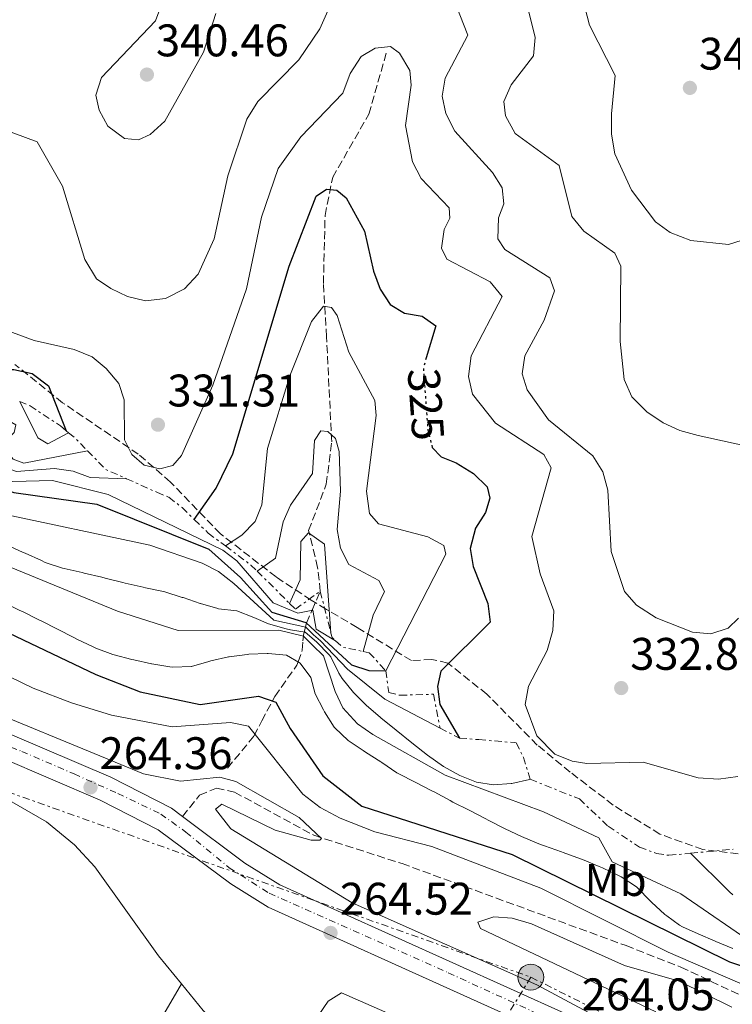
# Model space of a CAD drawing. Units: metres. Extents: x 611820 to 615296, y 4669177 to 4671546.
# Drawn here: x 614915 to 615071, y 4671025 to 4671241 of the extents above; entities that cross this region are included whole.
import ezdxf
from ezdxf.enums import TextEntityAlignment as Align

# ---------------------------------------------------------------- set-up
doc = ezdxf.new("R2010")
doc.units = ezdxf.units.M
doc.header["$MEASUREMENT"] = 0
for name, pattern in [('DGN Style 1', [1.045693079995523, 0.001739921930109024, -1.043953158065414]), ('DGN Style 3', [2.435890702152634, 1.739921930109024, -0.6959687720436097]), ('DGN Style 4', [2.7856150101045474, 1.391937544087219, -0.6959687720436097, 0.001739921930109024, -0.6959687720436097]), ('DGN Style 5', [1.217945351076317, 0.5219765790327072, -0.6959687720436097]), ('DGN Style 7', [3.4798438602180486, 1.565929737098122, -0.6959687720436097, 0.5219765790327072, -0.6959687720436097])]:
    doc.linetypes.add(name, pattern=pattern)
for name, color, linetype, lineweight in [('Canal sin especificar no visto', 4, 'DGN Style 1', 13), ('Caseta-cabaña', 1, 'Continuous', 0), ('Cota de curva de nivel directora', 7, 'Continuous', 0), ('Cota de punto acotado terreno', 7, 'Continuous', 0), ('Curva de nivel directora', 30, 'Continuous', 30), ('Curva de nivel directora no vista', 30, 'DGN Style 5', 30), ('Curva de nivel intermedia', 30, 'Continuous', 0), ('Eje pista sin pavimentar', 7, 'DGN Style 4', 0), ('Escarpado', 30, 'DGN Style 7', 0), ('Etiqueta de uso rústico', 92, 'Continuous', 0), ('Línea de cambio de uso (parcela vista)', 92, 'Continuous', 0), ('Línea de pista sin pavimentar', 7, 'Continuous', 0), ('Línea eléctrica', 6, 'DGN Style 7', 0), ('Pista sin pavimentar', 9, 'Continuous', 0), ('Poste tendido eléctrico', 7, 'Continuous', 0), ('Punto acotado terreno (símbolo)', 7, 'Continuous', 0), ('Senda', 7, 'DGN Style 3', 0), ('Vaguada', 142, 'DGN Style 3', 13), ('Zona arbolada', 92, 'DGN Style 3', 0)]:
    doc.layers.add(name, color=color, linetype=linetype, lineweight=lineweight)
doc.styles.add('Style-Arial', font='arial.ttf')

# ---------------------------------------------------------------- blocks, each defined once
blk = doc.blocks.new('5PATER')
at = {"layer": 'Canal sin especificar no visto', "linetype": 'Continuous', "lineweight": 0}
h = blk.add_hatch(color=51, dxfattribs=at)
edge = h.paths.add_edge_path()
edge.add_ellipse((0, 0), major_axis=(-0.1095731443231308, -0.1110710700762829), ratio=0.9994222409660317, start_angle=0, end_angle=360)
blk = doc.blocks.new('5PELE')
at = {"layer": 'Caseta-cabaña', "linetype": 'Continuous', "lineweight": 0}
h = blk.add_hatch(color=9, dxfattribs=at)
edge = h.paths.add_edge_path()
edge.add_arc((-2.000000476837158e-05, 0), 0.2850000000000001, 0, 360)
at = {"layer": 'Caseta-cabaña', "color": 252, "linetype": 'Continuous', "lineweight": 0}
blk.add_circle((-2.000000476837158e-05, 0), 0.2850000000000001, dxfattribs=at)

msp = doc.modelspace()

# ---------------------------------------------------------------- linework, layer by layer
at = {"layer": 'Curva de nivel directora', "color": 30, "linetype": 'Continuous', "lineweight": 30, "flags": 128}
for points, elevation in [([(614952.9799999997, 4671131.480000001), (614957.7799999987, 4671138.37), (614961.4600000001, 4671145.940000001), (614973.7899999993, 4671187.110000002), (614979.7100000003, 4671202.430000001), (614981.9999999991, 4671204), (614984.2999999991, 4671203.730000001), (614986.3499999989, 4671202.060000002), (614990.3299999996, 4671194.789999999), (614992.2899999998, 4671186.020000001), (614993.7499999994, 4671182.03), (614995.9600000001, 4671178.7), (614999.1200000006, 4671176.800000003), (615002.9899999998, 4671176.140000001), (615005.9699999992, 4671174.03), (615003.8999999994, 4671167.01)], 325), ([(614890.0799999996, 4671194), (614892.2900000003, 4671193.760000001), (614895.92, 4671192.180000001), (614897.089999999, 4671189.730000001), (614896.5899999985, 4671187.170000001), (614892.7999999997, 4671179.770000001), (614892.1200000002, 4671175.810000002), (614894.9900000002, 4671169.320000002), (614897.8800000004, 4671167.020000001), (614909.7800000004, 4671164.390000001), (614913.3700000001, 4671164.439999999), (614917.389999999, 4671163.560000001), (614920.9999999988, 4671160.82), (614924.8900000004, 4671150.99)], 325), ([(614873.8299999997, 4671157.180000001), (614884.9400000009, 4671154.27), (614892.4899999991, 4671151.33), (614894.4800000006, 4671148.810000001), (614894.0200000001, 4671146.900000002), (614895.1600000003, 4671144.2), (614897.1799999984, 4671143.180000001), (614913.4199999992, 4671137.4), (614931.6000000002, 4671134.880000002), (614956.2000000007, 4671125.030000002), (614963.1399999986, 4671118.779999999), (614970.0299999998, 4671111.199999999), (614977.4900000007, 4671108.880000002), (614987.529999999, 4671099.640000002), (614991.3299999988, 4671098.36), (614995.0100000001, 4671098.330000003)], 300), ([(615005.0899999986, 4671147.83), (615005.2199999981, 4671147.300000003), (615007.2000000008, 4671145.240000002), (615010.4599999997, 4671143.960000001), (615014.2699999984, 4671141.58), (615017.2999999993, 4671138.660000001), (615017.8600000005, 4671136.170000001), (615016.8999999992, 4671133.010000001), (615014.74, 4671129.62), (615013.5399999998, 4671125.150000001), (615014.1799999991, 4671121.2), (615017.4400000002, 4671113.07), (615017.9299999997, 4671109.020000001), (615007.0800000001, 4671098.230000001), (615006.3800000005, 4671094.869999999), (615006.87, 4671090.890000001), (615011.2199999996, 4671083.57)], 325), ([(614859.9000000001, 4671127.920000001), (614867.4199999992, 4671123.700000001), (614894.9500000001, 4671111.970000001), (614912.219999999, 4671106.650000001), (614931.3999999991, 4671097.510000002), (614941.14, 4671093.689999999), (614954.2499999994, 4671090.949999999), (614967.0599999991, 4671092.730000001), (614970.8799999991, 4671091.470000002), (614973.9999999994, 4671085.630000002), (614981.1799999988, 4671075.26), (614989.7899999988, 4671068.630000001), (615022.7300000008, 4671058.020000001), (615070.4299999997, 4671034.460000001), (615108.2899999992, 4671021.880000002)], 275)]:
    msp.add_lwpolyline(points, dxfattribs=dict(at, elevation=elevation))
at = {"layer": 'Curva de nivel directora no vista', "color": 30, "linetype": 'DGN Style 5', "lineweight": 30, "elevation": 325, "flags": 128}
msp.add_lwpolyline([(615003.8999999994, 4671167.01), (615003.2600000001, 4671164.83), (615004.2399999992, 4671151.180000001), (615005.0899999986, 4671147.83)], dxfattribs=at)
at = {"layer": 'Curva de nivel intermedia', "color": 30, "linetype": 'Continuous', "lineweight": 0, "flags": 128}
for points, elevation in [([(615024.0000000005, 4671252.65), (615027.78, 4671237.220000002), (615027.4000000001, 4671233.24), (615022.5300000019, 4671226.880000002), (615020.9300000014, 4671223.189999999), (615021.3000000003, 4671220.029999998), (615023.4100000003, 4671216.159999999), (615033.0500000007, 4671209.149999999), (615035.8300000012, 4671197.989999999), (615038.4700000009, 4671194.8), (615045.2900000005, 4671189.909999999)], 340.0000000000001), ([(614907.4700000016, 4671243.489999998), (614896.100000001, 4671235.960000001), (614892.9400000006, 4671232.92), (614891.7500000015, 4671229.51), (614892.5800000007, 4671226.539999999), (614895.110000001, 4671223.84), (614898.5100000006, 4671221.720000001), (614918.510000001, 4671214.390000002), (614924.07, 4671204.61), (614929.0000000007, 4671188.579999999), (614931.5600000002, 4671184.34), (614934.7100000016, 4671182.16), (614938.3200000015, 4671180.460000001), (614942.3, 4671179.5), (614946.650000002, 4671179.970000001), (614950.8499999996, 4671182.150000001), (614953.8400000003, 4671185.350000001), (614957.3499999995, 4671193.060000001), (614960.3800000005, 4671206.939999999), (614964.4999999999, 4671219.34), (614966.9400000006, 4671223.189999999), (614975.9100000005, 4671232.330000001), (614980.5799999997, 4671239.15), (614982.2800000008, 4671243.070000002)], 334.9999999999999), ([(614945.8700000019, 4671244.640000001), (614944.5000000016, 4671240.890000001), (614932.5999999995, 4671228.470000001), (614931.4100000003, 4671224.609999998), (614932.0899999997, 4671221.309999999), (614934.0400000011, 4671217.829999999), (614937.6799999999, 4671215.12), (614940.7199999997, 4671214.81), (614943.3400000016, 4671215.949999999), (614946.5100000012, 4671218.910000001), (614955.0499999997, 4671234.05), (614957.7400000007, 4671242.499999999)], 340.0000000000001), ([(615010.4300000007, 4671244.26), (615013.0200000012, 4671237.730000001), (615008.0400000013, 4671228.300000001), (615007.3799999997, 4671224.349999999), (615008.1700000009, 4671220.560000001), (615010.2000000004, 4671216.689999999), (615018.4100000003, 4671207.63), (615020.5700000017, 4671204.259999999), (615020.9400000004, 4671200.77), (615019.7300000011, 4671197.679999999), (615019.5999999995, 4671193.11), (615021.1300000004, 4671190.75), (615031.0400000013, 4671184.529999999), (615032.0300000014, 4671181.699999999), (615029.7800000005, 4671175.220000001), (615025.5400000004, 4671167.449999998), (615024.9400000013, 4671163.480000001), (615026.0700000002, 4671159.980000001), (615030.7500000007, 4671153.409999999), (615040.42, 4671145.51), (615042.6700000009, 4671141.949999999), (615043.7800000017, 4671137.939999999), (615044.4700000002, 4671124.470000001), (615047.3800000004, 4671115.739999999), (615050.0200000001, 4671112.739999999), (615054.3300000018, 4671109.960000001), (615062.3000000003, 4671106.79), (615066.3700000005, 4671106.439999999), (615070.1700000003, 4671107.659999999), (615072.4400000012, 4671109.900000001)], 334.9999999999999), ([(615038.7300000002, 4671243.9), (615039.6900000013, 4671239.959999999), (615045.3399999996, 4671228.949999999), (615044.5300000005, 4671220.509999999), (615044.5500000007, 4671216.029999999), (615045.2900000005, 4671211.749999999), (615048.9500000017, 4671203.73), (615054.1799999998, 4671196.789999999), (615057.4400000009, 4671194.480000001), (615061.9300000013, 4671192.689999999), (615070.2100000005, 4671191.869999999), (615074.6200000006, 4671193.199999999), (615077.5599999998, 4671195.819999999), (615081.2400000012, 4671203.869999998), (615081.8500000014, 4671208.720000001), (615080.66, 4671225.849999999), (615081.5499999997, 4671230.149999999), (615083.4900000021, 4671233.640000001), (615086.6300000001, 4671236.229999999), (615089.7000000014, 4671237), (615098.5100000001, 4671236.869999998), (615106.6300000006, 4671238.16), (615113.8600000015, 4671242.489999999)], 345.0000000000001), ([(614911.1300000005, 4671173.26), (614917.8300000015, 4671170.760000001), (614926.6500000015, 4671168.8), (614930.5800000011, 4671167.159999999), (614933.6800000012, 4671164.649999999), (614936.4700000007, 4671161.319999999), (614937.5800000017, 4671157.79), (614937.7000000001, 4671148.99), (614939.2800000003, 4671145.74), (614942.0200000008, 4671143.46), (614945.4200000004, 4671142.600000001), (614948.3100000005, 4671143.349999998), (614950.2200000016, 4671145.579999999), (614957.0400000011, 4671160.99), (614964.4200000016, 4671182.150000001), (614967.7800000011, 4671197.8), (614971.4100000011, 4671208.499999999), (614976.3500000008, 4671215.449999998), (614985.5700000009, 4671225.06), (614987.2100000016, 4671229.34), (614989.600000001, 4671233.07), (614992.6699999999, 4671234.890000001), (614996.0700000018, 4671235.259999999), (614998.030000002, 4671233.819999999), (615000.3000000007, 4671230.04), (615000.5700000012, 4671226.800000001), (614999.3100000005, 4671217.920000001), (615000.900000002, 4671209.939999999), (615002.7700000006, 4671206.3), (615008.9500000009, 4671199.9), (615009.0899999995, 4671197.619999998), (615007.8500000013, 4671195.100000001), (615007.2800000012, 4671191.069999999), (615008.4000000011, 4671188.609999998), (615017.9499999997, 4671183.66), (615020.5500000014, 4671180.4), (615013.7499999999, 4671167.41), (615013.2000000001, 4671162.880000002), (615014.0700000017, 4671158.980000001), (615019.1100000021, 4671152.630000001), (615029.7100000012, 4671145.779999998), (615031.2800000004, 4671142.84), (615027.0400000003, 4671127.789999999), (615028.8799999999, 4671119.619999999), (615031.9000000019, 4671111.479999999), (615031.6800000004, 4671107.17), (615030.4600000001, 4671102.8), (615026.3099999994, 4671094.92), (615025.6000000008, 4671090.949999999), (615028.1800000002, 4671084.02), (615032.140000001, 4671080.039999999), (615035.9299999997, 4671078.529999998), (615039.1500000004, 4671077.989999999), (615051.5300000011, 4671078.239999999), (615063.5800000011, 4671074.84), (615068.0500000013, 4671074.580000001), (615072.2699999991, 4671075.130000001)], 330.0000000000001), ([(615045.2900000005, 4671189.909999999), (615046.6000000003, 4671187.050000001), (615046.4400000017, 4671170.57), (615047.3500000013, 4671162.230000001), (615049.0400000011, 4671158.409999999), (615052.3400000003, 4671155.099999999), (615055.9099999998, 4671152.699999998), (615059.5399999998, 4671151.010000001), (615063.5400000007, 4671149.910000001), (615076.5800000008, 4671147.09)], 340.0000000000001), ([(614959.8300000007, 4671125.71), (614963.4400000004, 4671128.050000001), (614966.3600000017, 4671131.079999999), (614967.8500000006, 4671134.749999999), (614969.0799999997, 4671147.060000001), (614973.9800000016, 4671163.050000002), (614978.7500000015, 4671174.96), (614981.3200000018, 4671178.289999999), (614983.1300000001, 4671177.989999999), (614984.3799999995, 4671176.270000001), (614986.9000000008, 4671168.190000001), (614992.5900000016, 4671157.600000001), (614992.9400000003, 4671154.359999998), (614990.8000000013, 4671137.689999999), (614991.4600000007, 4671132.82), (614993.3899999995, 4671130.569999999), (615004.2400000015, 4671127.710000001), (615007.7599999995, 4671125.82), (615008.22, 4671123.869999998), (614995.0100000001, 4671098.329999999)], 320), ([(614806.6900000017, 4671176.699999999), (614813.3100000002, 4671175.189999999), (614820.8700000016, 4671171.480000001), (614829.1399999995, 4671169.609999999), (614837.07, 4671169.350000001), (614845.2199999995, 4671167.619999998), (614856.1600000006, 4671161.029999998), (614872.54, 4671156.449999998), (614888.6, 4671147.640000001), (614897.7100000004, 4671139.56), (614909.4500000018, 4671133.06), (614943.240000001, 4671125.859999998), (614954.7300000021, 4671121.899999999), (614958.2800000017, 4671120.08), (614961.6700000003, 4671117.46), (614970.440000001, 4671109.449999999), (614977.4500000007, 4671107.890000001), (614979.1300000013, 4671106.210000001), (614980.6900000017, 4671104.92), (614986.6000000014, 4671098.649999999), (614994.8, 4671092.119999998), (615006.9200000013, 4671085.699999998)], 294.9999999999999), ([(614871.370000001, 4671165.029999999), (614885.8200000015, 4671156.509999999), (614894.140000001, 4671155.13), (614902.3799999997, 4671152.359999998), (614902.8200000002, 4671150.51), (614897.3300000004, 4671148.23), (614896.47, 4671146.140000001), (614897.4500000011, 4671144.81), (614900.4800000021, 4671143.199999998), (614908.7900000003, 4671140.59), (614913.16, 4671139.880000002), (614921.8700000005, 4671140.069999999), (614934.1100000005, 4671136.970000002), (614959.2400000005, 4671124.77), (614962.3300000017, 4671122.439999999), (614970.3300000015, 4671113.260000001), (614975.7200000006, 4671110.989999999), (614978.9800000016, 4671111.630000001), (614979.7100000003, 4671107.46), (614983.9999999995, 4671104.890000001)], 305.0000000000001), ([(614889.6900000006, 4671161.489999999), (614892.5499999993, 4671158.639999999), (614896.0300000019, 4671156.640000001), (614908.4500000004, 4671153.310000001), (614908.0400000014, 4671151.9), (614906.1100000002, 4671150.069999999), (614905.3100000002, 4671147.17), (614906.3700000017, 4671145.76), (614909.9400000013, 4671143.449999999), (614914.0099999993, 4671142.060000001), (614922.2900000007, 4671142.720000001), (614926.4100000003, 4671142.15), (614930.1500000019, 4671140.739999999), (614938.1200000002, 4671140.46)], 310), ([(614904.4400000006, 4671159.929999999), (614906.7699999996, 4671156.399999999), (614913.8600000018, 4671152.26), (614913.4700000007, 4671150.599999999), (614911.5500000007, 4671148.689999998), (614911.6600000003, 4671146.830000001), (614913.2500000016, 4671144.720000001), (614915.5899999996, 4671143.88), (614929.5700000008, 4671146.59)], 315.0000000000001), ([(614914.6799999999, 4671157.430000001), (614918.6699999997, 4671149.430000001), (614920.8700000015, 4671148.09), (614925.4199999999, 4671150.55)], 319.9999999999999), ([(614966.780000002, 4671120.189999999), (614970.85, 4671123.039999999), (614972.4999999995, 4671130.970000001), (614974.1, 4671134.630000001), (614978.9600000015, 4671141.63), (614979.3400000016, 4671148.829999999), (614980.7600000009, 4671150.949999998), (614982.320000001, 4671150.800000001), (614983.9600000016, 4671149.27), (614984.7800000019, 4671146.46), (614985.0600000012, 4671137.749999999), (614984.3400000016, 4671129.309999999), (614985.0800000015, 4671125.199999998), (614986.9299999999, 4671121.649999999), (614993.5199999993, 4671118.100000001), (614994.770000001, 4671115.75), (614992.2600000009, 4671110.529999999), (614990.0599999991, 4671102.569999999)], 315.0000000000001), ([(614973.9200000011, 4671113.100000001), (614976.2200000011, 4671118.29), (614976.3700000009, 4671126.699999998), (614978.0899999997, 4671128.59), (614981.6000000013, 4671126.130000001), (614982.9700000014, 4671106.600000001)], 310), ([(614905.7900000006, 4671123.849999999), (614936.1399999999, 4671111.390000001), (614949.4400000015, 4671107.13), (614971.5300000019, 4671107.23), (614976.9800000011, 4671105.890000001), (614978.9700000006, 4671103.929999999), (614981.3799999999, 4671101.600000001), (614983.9200000013, 4671093.77), (614985.6200000001, 4671090.16), (614988.8400000011, 4671086.710000001), (614992.1800000004, 4671084.349999999), (615008.0200000011, 4671075.400000001), (615029.6200000019, 4671067.390000001), (615041.7800000012, 4671061.67), (615044.7100000016, 4671056.38), (615059.7300000021, 4671049.369999998), (615076.8400000001, 4671037.710000001)], 285), ([(614911.6600000003, 4671125.999999999), (614915.3100000003, 4671124.369999999), (614915.8500000011, 4671124.13), (614919.49, 4671122.480000001), (614920.2900000003, 4671122.109999999), (614924.0800000011, 4671120.819999999), (614924.4500000001, 4671120.730000001), (614928.3600000015, 4671119.880000001), (614928.8300000008, 4671119.77), (614932.7200000001, 4671118.84), (614933.4700000011, 4671118.660000001), (614937.3400000002, 4671117.659999999), (614937.85, 4671117.539999999), (614941.7500000002, 4671116.630000001), (614942.3200000002, 4671116.499999999), (614946.2300000017, 4671115.679999999), (614946.5300000012, 4671115.609999999), (614950.3500000011, 4671114.430000001), (614950.5200000011, 4671114.38), (614954.3000000007, 4671113.07), (614954.35, 4671113.06), (614958.1900000023, 4671111.949999998), (614958.3300000008, 4671111.91), (614962.3099999994, 4671111.510000001), (614962.3499999996, 4671111.499999999), (614966.0600000002, 4671109.99), (614969.2899999998, 4671108.649999999), (614973.1400000011, 4671107.560000001), (614974.1, 4671107.310000001), (614977.3200000009, 4671106.759999998), (614979.7999999997, 4671104.710000001), (614982.5800000003, 4671101.83), (614982.9400000002, 4671101.390000001), (614984.7400000016, 4671097.829999999), (614985.4200000011, 4671096.65), (614987.9100000011, 4671093.56), (614990.6800000005, 4671090.75), (614993.8300000001, 4671088.099999999), (614993.9300000005, 4671088.019999999), (614997.3200000012, 4671085.300000001), (615000.7300000021, 4671082.5), (615004.19, 4671079.789999999), (615007.7000000015, 4671077.34), (615011.2700000011, 4671075.329999999), (615014.9300000002, 4671073.91), (615018.6700000018, 4671073.269999999), (615022.5200000008, 4671073.56), (615022.6799999995, 4671073.590000001), (615026.5900000011, 4671074.449999998), (615026.7000000004, 4671074.539999999)], 290.0000000000001), ([(614911.1500000006, 4671113.350000001), (614914.7400000002, 4671111.57), (614915.27, 4671111.309999999), (614918.8500000008, 4671109.53), (614919.3899999994, 4671109.269999999), (614922.9600000012, 4671107.470000002), (614923.0000000015, 4671107.449999999), (614926.550000001, 4671105.599999999), (614927.2100000003, 4671105.25), (614930.8300000014, 4671103.550000001), (614931.4000000014, 4671103.300000001), (614935.150000002, 4671101.91), (614935.4100000013, 4671101.83), (614939.2699999991, 4671100.8), (614939.7100000017, 4671100.699999998), (614943.63, 4671099.880000001), (614943.6800000013, 4671099.880000001), (614947.6199999999, 4671099.190000001), (614948.2900000003, 4671099.09), (614952.2900000013, 4671099.239999999), (614952.3600000006, 4671099.25), (614956.2000000007, 4671100.380000002), (614956.6100000021, 4671100.490000002), (614960.51, 4671101.359999998), (614960.6300000009, 4671101.380000001), (614964.6000000006, 4671101.92), (614965.0000000006, 4671101.970000001), (614969.0000000015, 4671102.130000002), (614969.2300000017, 4671102.140000001), (614973.2100000004, 4671101.73), (614973.2500000006, 4671101.720000001), (614976.2100000001, 4671100.029999998), (614978.5999999995, 4671096.82), (614979.5500000016, 4671093.289999999), (614981.3600000021, 4671089.730000001), (614981.5800000011, 4671089.34), (614983.7100000012, 4671085.949999998), (614983.8299999997, 4671085.800000002), (614986.74, 4671083.060000001), (614986.7700000012, 4671083.039999999), (614990.0900000005, 4671080.819999999), (614990.5900000011, 4671080.499999999), (614993.9400000017, 4671078.32), (614994.1500000019, 4671078.180000001), (614997.4700000011, 4671075.96), (614997.8900000014, 4671075.709999999), (615001.4400000006, 4671073.890000001), (615001.5900000005, 4671073.81), (615005.16, 4671072.01), (615005.6200000005, 4671071.769999999), (615009.1200000008, 4671069.829999999), (615009.76, 4671069.489999999)], 279.9999999999999), ([(614904.7800000003, 4671100.720000001), (614917.6300000004, 4671094.480000001), (614926.0700000004, 4671091.3), (614934.8200000012, 4671088.579999999), (614948.1400000006, 4671086.060000001), (614960.9700000006, 4671086.960000001), (614964.8900000011, 4671086.17), (614976.8499999993, 4671071.279999999), (614980.6, 4671068.310000001), (614984.9800000008, 4671065.96), (614992.650000002, 4671063.019999998), (615005.0900000008, 4671059.739999999), (615029.070000002, 4671050.65), (615056.9500000014, 4671036.58), (615089.1100000013, 4671022.720000001)], 270), ([(614912.7599999999, 4671087.720000002), (614941.8600000021, 4671075.75), (614949.9700000011, 4671074.08), (614958.6200000013, 4671074.960000001), (614962.0999999993, 4671074.029999998), (614975.9999999999, 4671066.160000001), (614980.9000000017, 4671061.519999999), (614980.5700000008, 4671061.179999999), (614978.6100000006, 4671061.149999999), (614970.7500000016, 4671063.369999999), (614959.0599999995, 4671069.029999998), (614957.6500000014, 4671067.970000002)], 265.0000000000001), ([(614957.6500000014, 4671067.970000002), (614960.9999999995, 4671063.669999998), (614987.6699999997, 4671047.42), (615028.1399999999, 4671029.400000001), (615047.7100000011, 4671018.939999998)], 265.0000000000001), ([(615009.76, 4671069.489999999), (615013.3499999997, 4671067.73), (615013.4500000003, 4671067.67), (615016.990000001, 4671065.81), (615017.5000000005, 4671065.550000001), (615021.0499999999, 4671063.720000001), (615021.2000000019, 4671063.65), (615024.8299999996, 4671061.980000001), (615025.3100000002, 4671061.779999999), (615029.0000000005, 4671060.239999999), (615029.8200000008, 4671059.92), (615033.5900000016, 4671058.599999999), (615033.9800000006, 4671058.460000001), (615037.74, 4671057.079999999), (615038.1500000014, 4671056.920000001), (615041.8500000006, 4671055.380000001), (615042.5900000003, 4671055.060000001), (615046.2000000002, 4671053.359999999), (615046.7000000009, 4671053.099999999), (615050.0400000003, 4671050.91), (615050.2700000005, 4671050.710000001), (615053.030000001, 4671047.819999998), (615053.3100000003, 4671047.550000001), (615056.2899999998, 4671044.88), (615056.6699999998, 4671044.569999998), (615059.4700000006, 4671042.499999999), (615060.1000000008, 4671042.13), (615063.5899999999, 4671040.579999999), (615063.600000001, 4671040.579999999), (615067.2700000012, 4671038.999999999), (615067.4500000001, 4671038.930000001), (615071.1500000015, 4671037.419999998)], 279.9999999999999), ([(615061.9200000003, 4671058.289999999), (615064.77, 4671055.480000001), (615067.6199999999, 4671052.67), (615070.4600000009, 4671049.859999999), (615071.2000000007, 4671049.140000001)], 290.0000000000001), ([(615070.9500000004, 4671024.56), (615059.39, 4671030.239999999), (615047.3700000015, 4671033.67), (615026.9800000021, 4671042.779999998), (615022.7400000021, 4671044.079999999), (615018.7300000021, 4671044.33), (615015.2100000016, 4671043.140000001), (615015.7800000017, 4671041.789999999), (615054.3099999995, 4671023.539999999)], 270)]:
    msp.add_lwpolyline(points, dxfattribs=dict(at, elevation=elevation))
at = {"layer": 'Eje pista sin pavimentar', "color": 7, "linetype": 'DGN Style 4', "lineweight": 0}
msp.add_polyline3d([(614722.9499999983, 4671176.489999999, 265.3300000000018), (614759.2099999997, 4671153.750000001, 265.4900000000052), (614789.6599999996, 4671136.039999999, 265.1499999999942), (614831.1999999981, 4671114.890000002, 264.1199999999953), (614862.73, 4671100.600000002, 264.5099999999947), (614872.0899999986, 4671096.649999999, 264.5099999999947), (614885.739999999, 4671091.680000001, 264.4199999999983), (614915.1299999993, 4671080.649999999, 264.2700000000042), (614926.6299999993, 4671075.680000001, 264.3000000000029), (614936.2199999981, 4671071.4, 264), (614945.6399999994, 4671066.899999999, 263.929999999993), (614951.1700000014, 4671062.950000001, 264.1000000000059), (614960.6799999999, 4671055.100000003, 264.1399999999995), (614969.4400000018, 4671049.52, 264.2400000000053), (615008.7399999986, 4671032.09, 264.0099999999949), (615052.559999997, 4671011.930000001, 263.7400000000052), (615093.0000000005, 4670992.559999999, 263.2200000000013), (615114.9200000009, 4670981.38, 262.5599999999977)], dxfattribs=at)
at = {"layer": 'Escarpado', "color": 30, "linetype": 'DGN Style 7', "lineweight": 0, "extrusion": (0.4671832824133001, 0.7033574736940053, 0.5357499835112657), "elevation": 3572945.880721975, "flags": 128}
msp.add_lwpolyline([(2072263.630442453, -2266619.072146005), (2072261.658824883, -2266618.693168219), (2072257.982513627, -2266617.200943185)], dxfattribs=at)
at = {"layer": 'Escarpado', "color": 30, "linetype": 'DGN Style 7', "lineweight": 0, "extrusion": (0.3093471394806754, 0.6338489209643864, 0.7089004815116199), "elevation": 3151259.753835019, "flags": 128}
msp.add_lwpolyline([(1496130.221757139, -3166844.687015087), (1496124.873490454, -3166841.964802115), (1496119.849407963, -3166842.205831389)], dxfattribs=at)
at = {"layer": 'Escarpado', "color": 30, "linetype": 'DGN Style 7', "lineweight": 0, "extrusion": (0.7440121956461844, 0.5626200678952973, 0.3604226850952019), "elevation": 3085721.836112288, "flags": 128}
msp.add_lwpolyline([(3354869.589404645, -1191957.164268497), (3354862.863650943, -1191962.567419166), (3354860.99458201, -1191963.307136222)], dxfattribs=at)
at = {"layer": 'Escarpado', "color": 30, "linetype": 'DGN Style 7', "lineweight": 0, "extrusion": (0.2407978207780695, -0.2391115615351307, 0.9406604438631213), "elevation": -968541.0218401941, "flags": 128}
msp.add_lwpolyline([(3747882.57741677, 2685675.435210978), (3747882.57741677, 2685664.738267491)], dxfattribs=at)
at = {"layer": 'Escarpado', "color": 30, "linetype": 'DGN Style 7', "lineweight": 0, "extrusion": (-0.6294456256405596, -0.08556830296290505, 0.7723187618399628), "elevation": -786558.0727754151, "flags": 128}
msp.add_lwpolyline([(-4545693.739398602, 956784.1153612237), (-4545692.7035809, 956784.2727832363), (-4545691.906239146, 956785.1386043052)], dxfattribs=at)
at = {"layer": 'Escarpado', "color": 30, "linetype": 'DGN Style 7', "lineweight": 0, "extrusion": (-0.6026499926453562, -0.03090597098668167, 0.7974069270591537), "elevation": -514737.9231875715, "flags": 128}
msp.add_lwpolyline([(-4633477.38455973, 680704.4196686062), (-4633475.917511113, 680706.2591164461), (-4633474.757234674, 680711.8603179764)], dxfattribs=at)
at = {"layer": 'Escarpado', "color": 30, "linetype": 'DGN Style 7', "lineweight": 0, "extrusion": (-0.5799176292196773, 0.1220879220722991, 0.8054750664075812), "elevation": 213894.9589321453, "flags": 128}
msp.add_lwpolyline([(-4697600.813547856, -290185.5188907292), (-4697600.813547856, -290183.8314962863)], dxfattribs=at)
at = {"layer": 'Escarpado', "color": 30, "linetype": 'DGN Style 7', "lineweight": 0, "extrusion": (-0.4013281963418645, 0.4390220049038353, 0.8038627731343223), "elevation": 1804156.93389577, "flags": 128}
msp.add_lwpolyline([(-3605558.945632585, -2437698.414572357), (-3605558.945632585, -2437691.740225948)], dxfattribs=at)
at = {"layer": 'Escarpado', "color": 30, "linetype": 'DGN Style 7', "lineweight": 0, "extrusion": (-0.04554682160992802, -0.004238046510304688, 0.9989532151222149), "elevation": -47485.19847939904, "flags": 128}
msp.add_lwpolyline([(-4593983.54022292, 1044101.148355011), (-4593983.540222919, 1044110.548583731)], dxfattribs=at)
at = {"layer": 'Escarpado', "color": 30, "linetype": 'DGN Style 7', "lineweight": 0}
for points in [[(614914.6799999999, 4671157.430000001, 323.7400000000052), (614916.9599999998, 4671156.46, 324.0099999999947), (614923.6200000006, 4671152.039999999, 325.070000000007), (614924.8900000004, 4671150.99, 325.3300000000019), (614925.4199999999, 4671150.55, 325.4400000000023)], [(614938.1200000002, 4671140.46, 328.770000000004), (614944.8000000013, 4671137.480000001, 328.5299999999989), (614947.4299999998, 4671136.380000001, 328.1399999999994), (614950.3300000011, 4671134.13, 327.0099999999949), (614952.9800000021, 4671131.48, 325.3000000000029), (614956.0599999998, 4671128.529999999, 322.8899999999993), (614959.8300000007, 4671125.71, 319.5099999999947)], [(614973.9200000011, 4671113.100000001, 310.1499999999943), (614975.1900000008, 4671111.84, 309.5099999999948), (614980.6300000012, 4671115.789999999, 305.1699999999982), (614982.9700000014, 4671106.600000001, 309.3699999999953)], [(614995.0100000001, 4671098.329999999, 319.479999999996), (614995.6900000018, 4671093.59, 319.3200000000071), (614998.1200000015, 4671092.939999999, 321.3899999999995), (615005.4700000007, 4671093.180000001, 322.6600000000034), (615006.9200000013, 4671085.699999998, 324.4100000000034)], [(615006.9200000013, 4671085.699999998, 324.4100000000034), (615011.2199999996, 4671083.57, 325.5299999999988), (615015.4300000007, 4671083.220000001, 327.75), (615023.2500000016, 4671082.560000001, 329.479999999996), (615023.6300000015, 4671082.52, 329.5), (615025.240000001, 4671079.319999999, 329.5399999999935), (615026.7000000004, 4671074.539999999, 329.3399999999966)], [(615026.7000000004, 4671074.539999999, 329.3399999999966), (615037.5099999999, 4671070.199999999, 328.2299999999961), (615043.8399999999, 4671064.209999999, 326.800000000003), (615050.6799999995, 4671059.640000001, 326), (615054.4500000003, 4671058.239999999, 325.4600000000063), (615057.1600000015, 4671057.84, 325.2100000000065), (615061.9200000003, 4671058.289999999, 325.4199999999983)]]:
    msp.add_polyline3d(points, dxfattribs=at)
at = {"layer": 'Línea de cambio de uso (parcela vista)', "color": 92, "linetype": 'Continuous', "lineweight": 0, "extrusion": (-0.00422363972934456, -0.007257342036148869, 0.9999647453055569), "elevation": -36235.67682651151, "flags": 128}
msp.add_lwpolyline([(614921.8351830601, 4670848.481409729), (614945.7969588332, 4670889.652693971)], dxfattribs=at)
at = {"layer": 'Línea de cambio de uso (parcela vista)', "color": 92, "linetype": 'Continuous', "lineweight": 0}
for points in [[(614876.8099999996, 4671078.08, 260.8399999999965), (614898.9000000004, 4671075.26, 260.4600000000065), (614909.9500000002, 4671071.230000001, 260.7599999999948), (614920.5300000003, 4671065.220000001, 260.8899999999995), (614926.7300000006, 4671060.15, 260.9600000000065), (614931.1799999997, 4671055.32, 261), (614945.1299999999, 4671035.789999999, 261.0099999999948), (614950.1803000001, 4671029.620200001, 260.9637999999977)], [(614950.1803000001, 4671029.620200001, 260.9637999999977), (614954.9699999997, 4671023.77, 260.9199999999983), (614957.9299999997, 4671020.939999999, 260.8999999999942), (614964.75, 4671016.51, 260.8600000000006), (614969.3300000001, 4671014.550000001, 260.8399999999965), (614973.8899999997, 4671015.32, 260.679999999993), (614977.0099999999, 4671018, 260.6900000000023), (614982.3899999997, 4671025.82, 260.929999999993), (614985.2800000003, 4671027.689999999, 261), (615000.8300000001, 4671020.869999999, 260.5299999999988), (615009.0899999999, 4671015.84, 261.4799999999959)]]:
    msp.add_polyline3d(points, dxfattribs=at)
at = {"layer": 'Línea de pista sin pavimentar', "color": 7, "linetype": 'Continuous', "lineweight": 0}
for points in [[(614950.4400000006, 4671066.350000003, 263.9600000000065), (614948.0199999999, 4671068.160000001, 263.9199999999984), (614934.649999999, 4671074.970000001, 264.020000000004), (614912.5799999966, 4671084.399999999, 264.2499999999999), (614867.0300000003, 4671101.670000004, 264.5599999999977), (614834.2699999993, 4671116.600000002, 264.0800000000019), (614809.0599999987, 4671129.020000001, 264.679999999993), (614787.1600000006, 4671140.739999999, 265.2599999999948), (614759.5000000002, 4671156.850000003, 265.5000000000001), (614734.0899999985, 4671172.440000001, 265.4900000000052), (614697.36, 4671196.640000002, 264.9100000000035), (614678.3299999974, 4671207.830000003, 265.1199999999953), (614656.9300000002, 4671218.7, 265.3600000000006), (614625.1399999991, 4671232.070000002, 264.6999999999971), (614607.3099999991, 4671241.120000003, 264.2499999999999), (614592.4299999995, 4671252.680000001, 264.4100000000036), (614564.1599999989, 4671280.690000001, 264.550000000003), (614524.9800000006, 4671316.470000001, 264.9400000000024), (614427.4799999997, 4671404.030000003, 270.3899999999995), (614386.1700000013, 4671447.540000001, 271.7200000000012), (614364.6700000011, 4671467.500000001, 272.4499999999971)], [(614361.2100000011, 4671463.190000001, 272.4499999999971), (614382.2899999989, 4671443.620000003, 271.7200000000012), (614423.6299999985, 4671400.080000003, 270.3899999999995), (614521.2800000013, 4671312.38, 264.9400000000024), (614560.3500000001, 4671276.690000002, 264.550000000003), (614588.7899999983, 4671248.520000001, 264.4100000000036), (614604.3399999985, 4671236.440000001, 264.2499999999999), (614622.8199999989, 4671227.060000001, 264.6999999999971), (614654.61, 4671213.690000001, 265.3600000000006), (614675.6799999988, 4671202.980000001, 265.1199999999953), (614694.4400000009, 4671191.960000001, 264.9100000000035), (614731.1299999991, 4671167.780000002, 265.4900000000052), (614756.6700000005, 4671152.11, 265.5000000000001), (614784.4699999972, 4671135.920000004, 265.2599999999948), (614806.5399999997, 4671124.11, 264.679999999993), (614831.909999999, 4671111.610000002, 264.0800000000019), (614864.9099999992, 4671096.57, 264.5599999999977), (614910.519999998, 4671079.280000002, 264.2499999999999), (614932.3099999988, 4671069.970000001, 264.020000000004), (614945.1000000008, 4671063.460000001, 263.9199999999984), (614960.9799999995, 4671051.59, 264.1699999999983), (614969.1999999982, 4671046.480000002, 264.2499999999999), (615057.9899999986, 4671006.420000004, 263.6999999999971), (615078.8000000003, 4670996.420000004, 263.5200000000041)], [(615116.149999998, 4670983.850000002, 262.6600000000036), (615093.1900000004, 4670995.63, 263.4199999999983), (615060.3199999998, 4671011.420000004, 263.6999999999971), (614971.7999999999, 4671051.350000001, 264.2499999999999), (614964.0899999986, 4671056.149999999, 264.1699999999983), (614950.4400000006, 4671066.350000003, 263.9600000000065)]]:
    msp.add_polyline3d(points, dxfattribs=at)
at = {"layer": 'Línea eléctrica', "color": 6, "linetype": 'DGN Style 7', "lineweight": 0, "extrusion": (-0.01105392379377516, 0.003913835928021012, 0.9999312439648488), "elevation": 11749.03116871677, "flags": 128}
msp.add_lwpolyline([(614828.2197347713, 4671078.962411287), (614992.2122661936, 4671020.901966597)], dxfattribs=at)
at = {"layer": 'Línea eléctrica', "color": 6, "linetype": 'DGN Style 7', "lineweight": 0, "extrusion": (-0.1028148788695957, -0.167556384935244, 0.9804865927438594), "elevation": -845634.3256304123, "flags": 128}
msp.add_lwpolyline([(-1918752.55719122, 4219014.21413558), (-1918752.55719122, 4219002.260077692)], dxfattribs=at)
at = {"layer": 'Línea eléctrica', "color": 6, "linetype": 'DGN Style 7', "lineweight": 0, "extrusion": (0.01954186141322888, -0.009782827503382512, 0.9997611774511677), "elevation": -33411.32563731146, "flags": 128}
msp.add_lwpolyline([(4452195.794156026, 1540657.658699315), (4452195.794156026, 1540538.228604698)], dxfattribs=at)
at = {"layer": 'Pista sin pavimentar', "color": 9, "linetype": 'Continuous', "lineweight": 0}
for points in [[(614734.089999999, 4671172.440000001, 265.4900000000052), (614759.5000000007, 4671156.850000002, 265.5), (614787.1600000011, 4671140.739999999, 265.2599999999948), (614809.0599999991, 4671129.020000001, 264.679999999993), (614834.2699999998, 4671116.600000001, 264.0800000000018), (614867.0300000008, 4671101.670000004, 264.5599999999977), (614912.5799999972, 4671084.399999999, 264.25), (614934.6499999996, 4671074.969999999, 264.0200000000041), (614948.0200000004, 4671068.16, 263.9199999999983), (614950.4400000012, 4671066.350000002, 264.3099999999977), (614964.0899999992, 4671056.149999999, 264.1699999999983), (614971.8000000005, 4671051.350000001, 264.25), (615060.3200000003, 4671011.420000004, 263.6999999999971)], [(615057.9899999991, 4671006.420000004, 263.6999999999971), (614969.1999999987, 4671046.480000001, 264.25), (614960.98, 4671051.59, 264.1699999999983), (614945.1000000013, 4671063.46, 263.9199999999983), (614932.3099999992, 4671069.969999999, 264.0200000000041), (614910.5199999985, 4671079.28, 264.25), (614864.9099999998, 4671096.569999999, 264.5599999999977), (614831.9099999995, 4671111.61, 264.0800000000018), (614806.5400000003, 4671124.109999999, 264.679999999993), (614784.4699999979, 4671135.920000004, 265.2599999999948), (614756.670000001, 4671152.109999999, 265.5), (614731.1299999995, 4671167.78, 265.4900000000052)]]:
    msp.add_polyline3d(points, dxfattribs=at)
at = {"layer": 'Senda', "color": 7, "linetype": 'DGN Style 3', "lineweight": 0}
msp.add_polyline3d([(614950.4400000006, 4671066.350000003, 264.3099999999977), (614954.1399999998, 4671071.050000002, 264.3099999999977), (614957.8700000005, 4671072.54, 264.1499999999943), (614961.8500000011, 4671071.680000001, 264.4600000000063), (614979.2399999986, 4671062.230000001, 265.4100000000036), (614998.5899999987, 4671056.030000002, 266.0599999999977), (615047.7600000004, 4671038.02, 267.5899999999965), (615059.7899999979, 4671033.300000002, 268.1499999999942), (615080.9299999982, 4671023.370000003, 269.2400000000054), (615108.2600000022, 4671015.800000002, 270.199999999997), (615120.0399999995, 4671013.550000002, 269.7500000000001), (615128.6600000005, 4671009.739999998, 269.7400000000052), (615142.4699999972, 4671001.420000004, 269.7200000000012), (615193.6200000015, 4670970.130000001, 266.699999999997), (615229.0699999994, 4670947.360000002, 264.3099999999977), (615231.8299999975, 4670943.640000002, 264.0500000000029), (615231.499999999, 4670940.040000001, 263.8399999999965), (615219.8200000002, 4670928.63, 263.199999999997)], dxfattribs=at)
at = {"layer": 'Vaguada', "color": 142, "linetype": 'DGN Style 3', "lineweight": 13}
msp.add_polyline3d([(614960.2999999998, 4671076.99, 265.7400000000052), (614966.0999999996, 4671084.029999999, 271.2200000000012), (614967.79, 4671087.310000001, 272.7899999999936), (614970.6699999999, 4671092.689999999, 274.7100000000065), (614975.5099999999, 4671099.560000001, 279.5599999999977), (614975.7699999996, 4671100.279999999, 280), (614976.6699999999, 4671102.859999999, 281.6000000000058), (614976.8399999999, 4671104.859999999, 283.2599999999948), (614976.9500000002, 4671105.890000001, 285), (614976.9800000006, 4671106.109999999, 285.7400000000052), (614977.1399999997, 4671106.789999999, 290), (614977.4000000004, 4671107.9, 295), (614977.5700000003, 4671108.630000001, 299.320000000007), (614977.6200000001, 4671108.76, 300), (614978.8399999999, 4671111.600000001, 305), (614980.6299999999, 4671115.789999999, 307.3000000000029), (614980.0700000003, 4671120.980000001, 309.9400000000023), (614978.0899999999, 4671129.07, 311.2200000000012), (614981.9600000001, 4671139.26, 314.0800000000018), (614983.1500000004, 4671148.539999999, 316.7799999999988), (614982.0199999996, 4671171.619999999, 319.4799999999959), (614981.3300000001, 4671183.27, 322.6600000000035), (614981.6900000004, 4671198.220000001, 325.1999999999971), (614983.3700000001, 4671206.58, 326.3899999999995), (614991.2999999998, 4671220.449999999, 327.429999999993), (614995.2100000001, 4671234.130000001, 329.9799999999959)], dxfattribs=at)
at = {"layer": 'Zona arbolada', "color": 92, "linetype": 'DGN Style 3', "lineweight": 0}
msp.add_polyline3d([(615072.3799999999, 4671058.199999999, 323.070000000007), (615064.6200000001, 4671059.09, 324.8999999999942), (615055.1699999999, 4671062.49, 327.1999999999971), (615044.9199999999, 4671068.859999999, 329.2700000000041), (615035.5099999999, 4671076.09, 330.3000000000029), (615028.2599999999, 4671082.039999999, 329.6399999999995), (615017.2199999997, 4671093.17, 327.3899999999995), (615008.6299999999, 4671100.029999999, 325.6100000000006), (615005.0999999996, 4671100.810000001, 324.9799999999959), (615000.6399999997, 4671100.550000001, 324.6600000000035), (614988.75, 4671107.800000001, 318.6199999999953), (614981.9900000002, 4671111.800000001, 316.3300000000018), (614978.6100000005, 4671113.83, 315.9600000000065), (614970.9600000001, 4671118.91, 317.5899999999965), (614958.7300000006, 4671128.369999999, 322.1900000000023), (614947.79, 4671139.710000001, 328.5399999999936), (614940.7000000002, 4671145.850000001, 330), (614924.0899999999, 4671157.140000001, 329.1399999999995), (614913.6299999999, 4671165.529999999, 328.4700000000012)], dxfattribs=at)
msp.add_polyline3d([(615072.3799999999, 4671058.199999999, 323.070000000007), (615064.6200000001, 4671059.09, 324.8999999999942), (615055.1699999999, 4671062.49, 327.1999999999971), (615044.9199999999, 4671068.859999999, 329.2700000000041), (615035.5099999999, 4671076.09, 330.3000000000029), (615028.2599999999, 4671082.039999999, 329.6399999999995), (615017.2199999997, 4671093.17, 327.3899999999995), (615008.6299999999, 4671100.029999999, 325.6100000000006), (615005.0999999996, 4671100.810000001, 324.9799999999959), (615000.6399999997, 4671100.550000001, 324.6600000000035), (614988.75, 4671107.800000001, 318.6199999999953), (614981.9900000002, 4671111.800000001, 316.3300000000018), (614978.6100000005, 4671113.83, 315.9600000000065), (614970.9600000001, 4671118.91, 317.5899999999965), (614958.7300000006, 4671128.369999999, 322.1900000000023), (614947.79, 4671139.710000001, 328.5399999999936), (614940.7000000002, 4671145.850000001, 330), (614924.0899999999, 4671157.140000001, 329.1399999999995), (614913.6299999999, 4671165.529999999, 328.4700000000012)], dxfattribs=at)

# ---------------------------------------------------------------- block references
at = {"layer": 'Poste tendido eléctrico', "color": 7, "linetype": 'Continuous', "lineweight": 0, "xscale": 10, "yscale": 10, "zscale": 10}
msp.add_blockref('5PELE', (615026.8500000007, 4671031.11, 265.8600000000006), dxfattribs=at)
at = {"layer": 'Punto acotado terreno (símbolo)', "color": 7, "linetype": 'Continuous', "lineweight": 0, "xscale": 10, "yscale": 10, "zscale": 10}
for p in [(614942.6000000017, 4671229.120000001, 340.4600000000069), (615061.7500000005, 4671226.199999999, 348.1600000000035), (614945.019999998, 4671152.300000003, 331.3000000000029), (615046.6799999987, 4671094.530000002, 332.8300000000018), (614930.2199999989, 4671072.739999999, 264.3600000000006), (614982.890000001, 4671040.82, 264.5200000000041)]:
    msp.add_blockref('5PATER', p, dxfattribs=at)

# ---------------------------------------------------------------- texts
at = {"layer": 'Cota de curva de nivel directora', "color": 7, "linetype": 'Continuous', "lineweight": 0, "style": 'Style-Arial'}
msp.add_text('325', height=7.000000000000002, rotation=274.07936, dxfattribs=at).set_placement((615003.8388648594, 4671156.785182636, 325), align=Align.MIDDLE_CENTER)
at = {"layer": 'Cota de punto acotado terreno', "color": 7, "linetype": 'Continuous', "lineweight": 0, "style": 'Style-Arial'}
for s, p in [('340.46', (614944.5799999982, 4671233.120000001, 340.4600000000065)), ('348.16', (615063.7399999979, 4671230.2, 348.1600000000035)), ('331.31', (614947.1000000017, 4671156.300000001, 331.3000000000029)), ('332.83', (615048.6700000028, 4671098.530000002, 332.8300000000018)), ('264.36', (614932.2100000009, 4671076.739999999, 264.3600000000006)), ('264.52', (614984.9500000001, 4671044.82, 264.5200000000041)), ('264.05', (615038.0199999999, 4671023.84, 264.0500000000029))]:
    msp.add_text(s, height=7.000000000000002, dxfattribs=at).set_placement(p)
at = {"layer": 'Etiqueta de uso rústico', "color": 92, "linetype": 'Continuous', "lineweight": 0, "style": 'Style-Arial'}
msp.add_text('Mb', height=7.000000000000002, dxfattribs=at).set_placement((615045.4402462442, 4671052.42001, 278.570000000007), align=Align.MIDDLE_CENTER)

doc.saveas('drawing.dxf')
